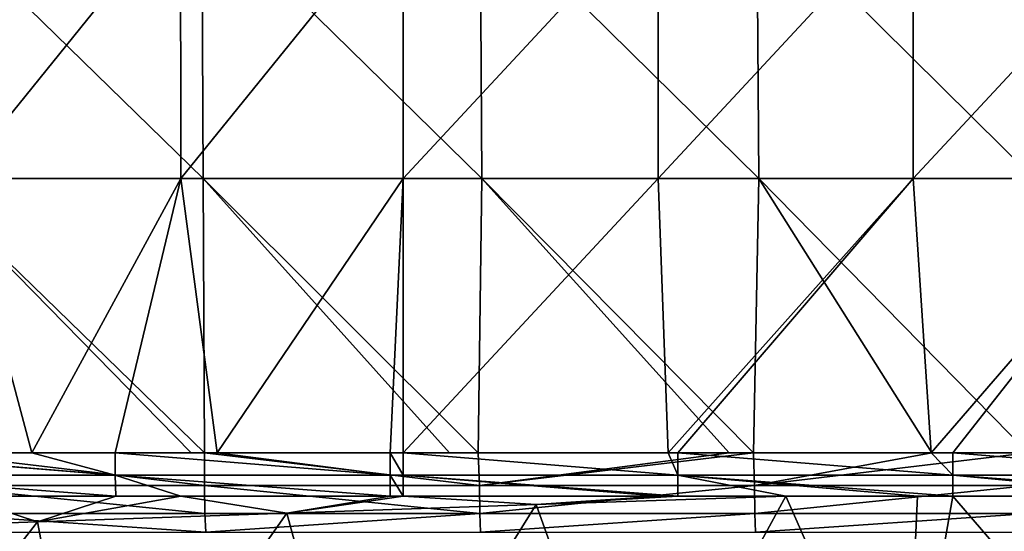
# Model space of a CAD drawing. Units: millimetres. Extents: x -183 to 183, y 0 to 710.
# Drawn here: x -107 to -71, y 670 to 689 of the extents above; entities that cross this region are included whole.
import ezdxf

# ---------------------------------------------------------------- set-up
doc = ezdxf.new("R2010")
doc.units = ezdxf.units.MM
doc.header["$LTSCALE"] = 65.185185
for name, color, linetype in [('604', 7, 'CONTINUOUS'), ('686', 7, 'CONTINUOUS'), ('690', 7, 'CONTINUOUS'), ('691', 7, 'CONTINUOUS'), ('715', 7, 'CONTINUOUS'), ('719', 7, 'CONTINUOUS'), ('720', 7, 'CONTINUOUS')]:
    doc.layers.add(name, color=color, linetype=linetype)

msp = doc.modelspace()

# ---------------------------------------------------------------- linework, layer by layer
at = {"layer": '604', "linetype": 'Continuous'}
for points in [[(-115.251, 670.31, 6), (-109.034, 671.559, 6), (-106.172, 670.622, 6), (-115.251, 670.31, 6)], [(-109.034, 671.559, 6), (-103.323, 671.559, 6), (-106.172, 670.622, 6), (-109.034, 671.559, 6)], [(-103.323, 671.559, 6), (-100.947, 671.559, 6), (-106.172, 670.622, 6), (-103.323, 671.559, 6)], [(-106.172, 670.622, 6), (-100.947, 671.559, 6), (-97.092, 670.935, 6), (-106.172, 670.622, 6)], [(-100.947, 671.559, 6), (-93.329, 671.559, 6), (-97.092, 670.935, 6), (-100.947, 671.559, 6)], [(-93.329, 671.559, 6), (-92.86, 671.559, 6), (-97.092, 670.935, 6), (-93.329, 671.559, 6)], [(-97.092, 670.935, 6), (-92.86, 671.559, 6), (-88.013, 671.247, 6), (-97.092, 670.935, 6)], [(-88.013, 671.247, 6), (-92.86, 671.559, 6), (-83.498, 671.559, 6), (-88.013, 671.247, 6)], [(-78.933, 671.559, 6), (-88.013, 671.247, 6), (-82.86, 671.559, 6), (-78.933, 671.559, 6)], [(-88.013, 671.247, 6), (-78.933, 671.559, 6), (-84.489, 661.352, 6), (-88.013, 671.247, 6)], [(-82.86, 671.559, 6), (-88.013, 671.247, 6), (-83.498, 671.559, 6), (-82.86, 671.559, 6)], [(-84.489, 661.352, 6), (-78.933, 671.559, 6), (-74.582, 661.693, 6), (-84.489, 661.352, 6)], [(-74.582, 661.693, 6), (-78.933, 671.559, 6), (-74.136, 671.559, 6), (-74.582, 661.693, 6)], [(-64.675, 662.034, 6), (-74.582, 661.693, 6), (-72.85, 671.559, 6), (-64.675, 662.034, 6)], [(-72.85, 671.559, 6), (-74.582, 661.693, 6), (-74.136, 671.559, 6), (-72.85, 671.559, 6)], [(-64.774, 671.559, 6), (-64.675, 662.034, 6), (-72.85, 671.559, 6), (-64.774, 671.559, 6)], [(-97.092, 670.935, 6), (-88.013, 671.247, 6), (-94.395, 661.011, 6), (-97.092, 670.935, 6)], [(-94.395, 661.011, 6), (-88.013, 671.247, 6), (-84.489, 661.352, 6), (-94.395, 661.011, 6)], [(-106.172, 670.622, 6), (-97.092, 670.935, 6), (-104.302, 660.671, 6), (-106.172, 670.622, 6)], [(-104.302, 660.671, 6), (-97.092, 670.935, 6), (-94.395, 661.011, 6), (-104.302, 660.671, 6)], [(-115.251, 670.31, 6), (-106.172, 670.622, 6), (-114.209, 660.33, 6), (-115.251, 670.31, 6)], [(-114.209, 660.33, 6), (-106.172, 670.622, 6), (-104.302, 660.671, 6), (-114.209, 660.33, 6)]]:
    msp.add_3dface(points, dxfattribs=at)
at = {"layer": '686', "linetype": 'Continuous'}
for points in [[(-110.371, 683.119, 169.677), (-100.139, 683.119, 170.05), (-110.391, 693.12, 169.247), (-110.371, 683.119, 169.677)], [(-110.391, 693.12, 169.247), (-100.139, 683.119, 170.05), (-100.186, 693.12, 169.619), (-110.391, 693.12, 169.247)], [(-100.139, 683.119, 170.05), (-89.992, 683.119, 170.354), (-100.186, 693.12, 169.619), (-100.139, 683.119, 170.05)], [(-100.186, 693.12, 169.619), (-89.992, 683.119, 170.354), (-90.054, 693.12, 169.923), (-100.186, 693.12, 169.619)], [(-89.992, 683.119, 170.354), (-79.913, 683.119, 170.595), (-90.054, 693.12, 169.923), (-89.992, 683.119, 170.354)], [(-90.054, 693.12, 169.923), (-79.913, 683.119, 170.595), (-79.981, 693.12, 170.165), (-90.054, 693.12, 169.923)], [(-79.913, 683.119, 170.595), (-69.89, 683.119, 170.784), (-79.981, 693.12, 170.165), (-79.913, 683.119, 170.595)], [(-79.981, 693.12, 170.165), (-69.89, 683.119, 170.784), (-69.955, 693.12, 170.354), (-79.981, 693.12, 170.165)], [(-100.576, 673.129, 170.464), (-100.097, 673.129, 170.48), (-110.371, 683.119, 169.677), (-100.576, 673.129, 170.464)], [(-110.371, 683.119, 169.677), (-100.097, 673.129, 170.48), (-100.139, 683.119, 170.05), (-110.371, 683.119, 169.677)], [(-110.11, 673.128, 170.116), (-100.576, 673.129, 170.464), (-110.371, 683.119, 169.677), (-110.11, 673.128, 170.116)], [(-91.172, 673.129, 170.75), (-90.125, 673.129, 170.779), (-100.139, 683.119, 170.05), (-91.172, 673.129, 170.75)], [(-100.139, 683.119, 170.05), (-90.125, 673.129, 170.779), (-89.992, 683.119, 170.354), (-100.139, 683.119, 170.05)], [(-100.097, 673.129, 170.48), (-91.172, 673.129, 170.75), (-100.139, 683.119, 170.05), (-100.097, 673.129, 170.48)], [(-90.125, 673.129, 170.779), (-80.993, 673.129, 171.001), (-89.992, 683.119, 170.354), (-90.125, 673.129, 170.779)], [(-80.993, 673.129, 171.001), (-80.099, 673.129, 171.02), (-89.992, 683.119, 170.354), (-80.993, 673.129, 171.001)], [(-89.992, 683.119, 170.354), (-80.099, 673.129, 171.02), (-79.913, 683.119, 170.595), (-89.992, 683.119, 170.354)], [(-80.099, 673.129, 171.02), (-73.612, 673.129, 171.148), (-79.913, 683.119, 170.595), (-80.099, 673.129, 171.02)], [(-73.612, 673.129, 171.148), (-70.111, 673.129, 171.208), (-79.913, 683.119, 170.595), (-73.612, 673.129, 171.148)], [(-79.913, 683.119, 170.595), (-70.111, 673.129, 171.208), (-69.89, 683.119, 170.784), (-79.913, 683.119, 170.595)]]:
    msp.add_3dface(points, dxfattribs=at)
at = {"layer": '690', "linetype": 'Continuous'}
for points in [[(-100.964, 693.12, 6.491), (-109.049, 683.119, 6.062), (-109.074, 693.12, 6.491), (-100.964, 693.12, 6.491)], [(-100.956, 683.119, 6.062), (-109.049, 683.119, 6.062), (-100.964, 693.12, 6.491), (-100.956, 683.119, 6.062)], [(-92.86, 693.12, 6.491), (-100.956, 683.119, 6.062), (-100.964, 693.12, 6.491), (-92.86, 693.12, 6.491)], [(-92.86, 683.119, 6.062), (-100.956, 683.119, 6.062), (-92.86, 693.12, 6.491), (-92.86, 683.119, 6.062)], [(-106.383, 673.128, 5.634), (-113.135, 673.128, 5.634), (-109.049, 683.119, 6.062), (-106.383, 673.128, 5.634)], [(-100.956, 683.119, 6.062), (-106.383, 673.128, 5.634), (-109.049, 683.119, 6.062), (-100.956, 683.119, 6.062)], [(-103.343, 673.128, 5.634), (-106.383, 673.128, 5.634), (-100.956, 683.119, 6.062), (-103.343, 673.128, 5.634)], [(-99.629, 673.128, 5.634), (-103.343, 673.128, 5.634), (-100.956, 683.119, 6.062), (-99.629, 673.128, 5.634)], [(-92.86, 683.119, 6.062), (-99.629, 673.128, 5.634), (-100.956, 683.119, 6.062), (-92.86, 683.119, 6.062)], [(-93.331, 673.128, 5.634), (-99.629, 673.128, 5.634), (-92.86, 683.119, 6.062), (-93.331, 673.128, 5.634)], [(-92.86, 673.128, 5.634), (-93.331, 673.128, 5.634), (-92.86, 683.119, 6.062), (-92.86, 673.128, 5.634)]]:
    msp.add_3dface(points, dxfattribs=at)
at = {"layer": '691', "linetype": 'Continuous'}
for points in [[(-92.86, 683.119, 6.062), (-92.86, 693.12, 6.491), (-83.574, 693.12, 6.491), (-92.86, 683.119, 6.062)], [(-83.574, 683.119, 6.062), (-92.86, 683.119, 6.062), (-83.574, 693.12, 6.491), (-83.574, 683.119, 6.062)], [(-74.288, 683.119, 6.062), (-83.574, 683.119, 6.062), (-74.288, 693.12, 6.491), (-74.288, 683.119, 6.062)], [(-83.574, 683.119, 6.062), (-83.574, 693.12, 6.491), (-74.288, 693.12, 6.491), (-83.574, 683.119, 6.062)], [(-65.002, 683.119, 6.062), (-74.288, 683.119, 6.062), (-65.002, 693.12, 6.491), (-65.002, 683.119, 6.062)], [(-74.288, 683.119, 6.062), (-74.288, 693.12, 6.491), (-65.002, 693.12, 6.491), (-74.288, 683.119, 6.062)], [(-92.86, 673.128, 5.634), (-92.86, 683.119, 6.062), (-83.574, 683.119, 6.062), (-92.86, 673.128, 5.634)], [(-92.86, 673.128, 5.634), (-83.574, 683.119, 6.062), (-83.214, 673.128, 5.634), (-92.86, 673.128, 5.634)], [(-83.574, 683.119, 6.062), (-74.288, 683.119, 6.062), (-83.214, 673.128, 5.634), (-83.574, 683.119, 6.062)], [(-83.214, 673.128, 5.634), (-74.288, 683.119, 6.062), (-82.858, 673.128, 5.634), (-83.214, 673.128, 5.634)], [(-82.858, 673.128, 5.634), (-74.288, 683.119, 6.062), (-73.639, 673.128, 5.634), (-82.858, 673.128, 5.634)], [(-74.288, 683.119, 6.062), (-65.002, 683.119, 6.062), (-73.639, 673.128, 5.634), (-74.288, 683.119, 6.062)], [(-73.639, 673.128, 5.634), (-65.002, 683.119, 6.062), (-72.847, 673.128, 5.634), (-73.639, 673.128, 5.634)], [(-72.847, 673.128, 5.634), (-65.002, 683.119, 6.062), (-64.134, 673.128, 5.634), (-72.847, 673.128, 5.634)]]:
    msp.add_3dface(points, dxfattribs=at)
at = {"layer": '715', "linetype": 'Continuous'}
for points in [[(-100.097, 673.129, 170.48), (-100.576, 673.129, 170.464), (-110.11, 673.128, 170.116), (-100.097, 673.129, 170.48)], [(-100.097, 673.129, 170.48), (-110.11, 673.128, 170.116), (-100.094, 671.942, 170.29), (-100.097, 673.129, 170.48)], [(-100.094, 671.942, 170.29), (-110.11, 673.128, 170.116), (-110.105, 671.942, 169.926), (-100.094, 671.942, 170.29)], [(-90.125, 673.129, 170.779), (-91.172, 673.129, 170.75), (-100.097, 673.129, 170.48), (-90.125, 673.129, 170.779)], [(-90.125, 673.129, 170.779), (-100.097, 673.129, 170.48), (-90.082, 671.942, 170.59), (-90.125, 673.129, 170.779)], [(-90.082, 671.942, 170.59), (-100.097, 673.129, 170.48), (-100.094, 671.942, 170.29), (-90.082, 671.942, 170.59)], [(-80.993, 673.129, 171.001), (-90.125, 673.129, 170.779), (-90.082, 671.942, 170.59), (-80.993, 673.129, 171.001)], [(-80.099, 673.129, 171.02), (-80.993, 673.129, 171.001), (-90.082, 671.942, 170.59), (-80.099, 673.129, 171.02)], [(-80.069, 671.942, 170.831), (-80.099, 673.129, 171.02), (-90.082, 671.942, 170.59), (-80.069, 671.942, 170.831)], [(-73.612, 673.129, 171.148), (-80.099, 673.129, 171.02), (-80.069, 671.942, 170.831), (-73.612, 673.129, 171.148)], [(-70.111, 673.129, 171.208), (-73.612, 673.129, 171.148), (-80.069, 671.942, 170.831), (-70.111, 673.129, 171.208)], [(-70.057, 671.942, 171.019), (-70.111, 673.129, 171.208), (-80.069, 671.942, 170.831), (-70.057, 671.942, 171.019)], [(-100.073, 670.925, 169.65), (-100.094, 671.942, 170.29), (-110.105, 671.942, 169.926), (-100.073, 670.925, 169.65)], [(-110.08, 670.925, 169.285), (-100.073, 670.925, 169.65), (-110.105, 671.942, 169.926), (-110.08, 670.925, 169.285)], [(-90.065, 670.925, 169.949), (-90.082, 671.942, 170.59), (-100.094, 671.942, 170.29), (-90.065, 670.925, 169.949)], [(-100.073, 670.925, 169.65), (-90.065, 670.925, 169.949), (-100.094, 671.942, 170.29), (-100.073, 670.925, 169.65)], [(-90.065, 670.925, 169.949), (-80.069, 671.942, 170.831), (-90.082, 671.942, 170.59), (-90.065, 670.925, 169.949)], [(-80.055, 670.925, 170.19), (-80.069, 671.942, 170.831), (-90.065, 670.925, 169.949), (-80.055, 670.925, 170.19)], [(-80.055, 670.925, 170.19), (-70.057, 671.942, 171.019), (-80.069, 671.942, 170.831), (-80.055, 670.925, 170.19)], [(-70.046, 670.925, 170.378), (-70.057, 671.942, 171.019), (-80.055, 670.925, 170.19), (-70.046, 670.925, 170.378)], [(-100.04, 670.241, 168.661), (-100.073, 670.925, 169.65), (-110.08, 670.925, 169.285), (-100.04, 670.241, 168.661)], [(-110.04, 670.241, 168.298), (-100.04, 670.241, 168.661), (-110.08, 670.925, 169.285), (-110.04, 670.241, 168.298)], [(-100.04, 670.241, 168.661), (-90.065, 670.925, 169.949), (-100.073, 670.925, 169.65), (-100.04, 670.241, 168.661)], [(-90.038, 670.241, 168.961), (-90.065, 670.925, 169.949), (-100.04, 670.241, 168.661), (-90.038, 670.241, 168.961)], [(-90.038, 670.241, 168.961), (-80.055, 670.925, 170.19), (-90.065, 670.925, 169.949), (-90.038, 670.241, 168.961)], [(-80.034, 670.241, 169.202), (-80.055, 670.925, 170.19), (-90.038, 670.241, 168.961), (-80.034, 670.241, 169.202)], [(-80.034, 670.241, 169.202), (-70.046, 670.925, 170.378), (-80.055, 670.925, 170.19), (-80.034, 670.241, 169.202)], [(-70.03, 670.241, 169.39), (-70.046, 670.925, 170.378), (-80.034, 670.241, 169.202), (-70.03, 670.241, 169.39)]]:
    msp.add_3dface(points, dxfattribs=at)
at = {"layer": '719', "linetype": 'Continuous'}
for points in [[(-113.35, 673.128, 5.634), (-113.135, 673.128, 5.634), (-103.34, 672.319, 5.71), (-113.35, 673.128, 5.634)], [(-113.35, 673.128, 5.634), (-103.34, 672.319, 5.71), (-113.35, 672.319, 5.71), (-113.35, 673.128, 5.634)], [(-113.135, 673.128, 5.634), (-106.383, 673.128, 5.634), (-103.34, 672.319, 5.71), (-113.135, 673.128, 5.634)], [(-106.383, 673.128, 5.634), (-103.343, 673.128, 5.634), (-103.34, 672.319, 5.71), (-106.383, 673.128, 5.634)], [(-103.343, 673.128, 5.634), (-99.629, 673.128, 5.634), (-93.33, 672.319, 5.71), (-103.343, 673.128, 5.634)], [(-103.343, 673.128, 5.634), (-93.33, 672.319, 5.71), (-103.34, 672.319, 5.71), (-103.343, 673.128, 5.634)], [(-99.629, 673.128, 5.634), (-93.331, 673.128, 5.634), (-93.33, 672.319, 5.71), (-99.629, 673.128, 5.634)], [(-93.331, 673.128, 5.634), (-92.86, 673.128, 5.634), (-92.86, 672.319, 5.71), (-93.331, 673.128, 5.634)], [(-93.331, 673.128, 5.634), (-92.86, 672.319, 5.71), (-93.33, 672.319, 5.71), (-93.331, 673.128, 5.634)], [(-103.323, 671.559, 6), (-109.034, 671.559, 6), (-113.35, 672.319, 5.71), (-103.323, 671.559, 6)], [(-103.34, 672.319, 5.71), (-103.323, 671.559, 6), (-113.35, 672.319, 5.71), (-103.34, 672.319, 5.71)], [(-93.329, 671.559, 6), (-100.947, 671.559, 6), (-103.34, 672.319, 5.71), (-93.329, 671.559, 6)], [(-93.33, 672.319, 5.71), (-93.329, 671.559, 6), (-103.34, 672.319, 5.71), (-93.33, 672.319, 5.71)], [(-100.947, 671.559, 6), (-103.323, 671.559, 6), (-103.34, 672.319, 5.71), (-100.947, 671.559, 6)], [(-92.86, 671.559, 6), (-93.329, 671.559, 6), (-93.33, 672.319, 5.71), (-92.86, 671.559, 6)], [(-92.86, 672.319, 5.71), (-92.86, 671.559, 6), (-93.33, 672.319, 5.71), (-92.86, 672.319, 5.71)]]:
    msp.add_3dface(points, dxfattribs=at)
at = {"layer": '720', "linetype": 'Continuous'}
for points in [[(-92.86, 673.128, 5.634), (-83.214, 673.128, 5.634), (-82.86, 672.319, 5.71), (-92.86, 673.128, 5.634)], [(-92.86, 672.319, 5.71), (-92.86, 673.128, 5.634), (-82.86, 672.319, 5.71), (-92.86, 672.319, 5.71)], [(-83.214, 673.128, 5.634), (-82.858, 673.128, 5.634), (-82.86, 672.319, 5.71), (-83.214, 673.128, 5.634)], [(-82.858, 673.128, 5.634), (-72.85, 672.319, 5.71), (-82.86, 672.319, 5.71), (-82.858, 673.128, 5.634)], [(-82.858, 673.128, 5.634), (-73.639, 673.128, 5.634), (-72.85, 672.319, 5.71), (-82.858, 673.128, 5.634)], [(-73.639, 673.128, 5.634), (-72.847, 673.128, 5.634), (-72.85, 672.319, 5.71), (-73.639, 673.128, 5.634)], [(-72.847, 673.128, 5.634), (-62.84, 672.319, 5.71), (-72.85, 672.319, 5.71), (-72.847, 673.128, 5.634)], [(-72.847, 673.128, 5.634), (-64.134, 673.128, 5.634), (-62.84, 672.319, 5.71), (-72.847, 673.128, 5.634)], [(-83.498, 671.559, 6), (-92.86, 671.559, 6), (-92.86, 672.319, 5.71), (-83.498, 671.559, 6)], [(-82.86, 671.559, 6), (-83.498, 671.559, 6), (-92.86, 672.319, 5.71), (-82.86, 671.559, 6)], [(-82.86, 671.559, 6), (-92.86, 672.319, 5.71), (-82.86, 672.319, 5.71), (-82.86, 671.559, 6)], [(-78.933, 671.559, 6), (-82.86, 671.559, 6), (-82.86, 672.319, 5.71), (-78.933, 671.559, 6)], [(-74.136, 671.559, 6), (-78.933, 671.559, 6), (-82.86, 672.319, 5.71), (-74.136, 671.559, 6)], [(-72.85, 671.559, 6), (-74.136, 671.559, 6), (-82.86, 672.319, 5.71), (-72.85, 671.559, 6)], [(-72.85, 672.319, 5.71), (-72.85, 671.559, 6), (-82.86, 672.319, 5.71), (-72.85, 672.319, 5.71)], [(-62.84, 671.559, 6), (-64.774, 671.559, 6), (-72.85, 672.319, 5.71), (-62.84, 671.559, 6)], [(-62.84, 672.319, 5.71), (-62.84, 671.559, 6), (-72.85, 672.319, 5.71), (-62.84, 672.319, 5.71)], [(-64.774, 671.559, 6), (-72.85, 671.559, 6), (-72.85, 672.319, 5.71), (-64.774, 671.559, 6)]]:
    msp.add_3dface(points, dxfattribs=at)

doc.saveas('drawing.dxf')
